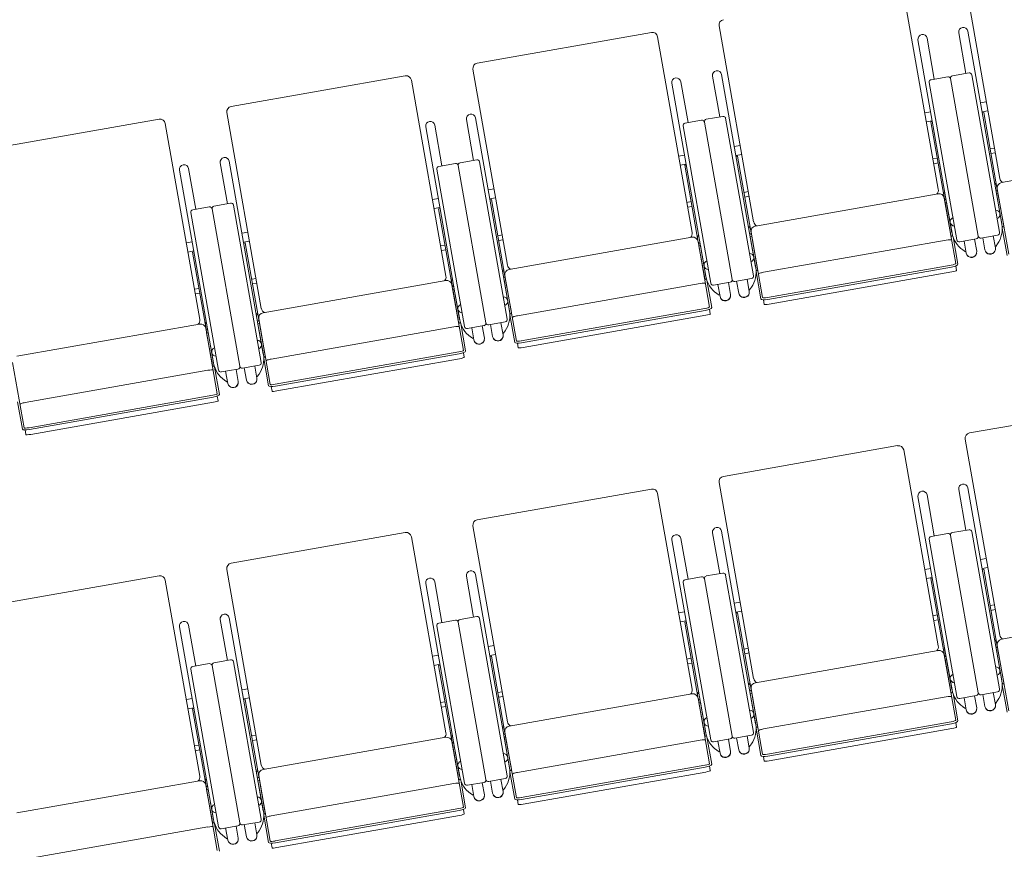
# Model space of a CAD drawing. Units: millimetres. Extents: x 47832 to 110907, y -1318 to 43232.
# Drawn here: x 84331 to 86379, y 10873 to 12599 of the extents above; entities that cross this region are included whole.
import ezdxf

# ---------------------------------------------------------------- set-up
doc = ezdxf.new("R2010")
doc.units = ezdxf.units.MM
doc.header["$LTSCALE"] = 21
doc.layers.add('S_Kikou5', color=5, linetype='Continuous', lineweight=0)

# ---------------------------------------------------------------- blocks, each defined once
blk = doc.blocks.new('CAPA1700席')
at = {"color": 0, "linetype": 'ByBlock', "lineweight": 18, "ltscale": 0.5}
for p, q in [((25112.6, 4797.8), (25184.4, 4390.1)), ((24984.5, 4775.2), (25056.4, 4367.5)), ((24459.7, 4693.9), (24097.3, 4630)), ((24600.5, 4707.5), (24672.3, 4299.8)), ((25099, 4693.2), (25114, 4608.3)), ((25117.8, 4696.5), (25188.5, 4295.5)), ((24472.4, 4684.9), (24544.3, 4277.3)), ((25014.2, 4678.3), (25084.9, 4277.2)), ((25033, 4681.6), (25048, 4596.7)), ((24088.4, 4617.2), (24160.2, 4209.5)), ((25120.4, 4609.4), (25085.9, 4603.4)), ((23947.6, 4603.6), (23585.2, 4539.7)), ((23960.3, 4594.6), (24032.2, 4187)), ((24520.9, 4591.3), (24535.9, 4506.4)), ((24586.9, 4602.9), (24601.9, 4518)), ((24605.7, 4606.2), (24676.4, 4205.2)), ((25095.3, 4262.4), (25037.6, 4589.8)), ((25041.6, 4595.5), (25076.1, 4601.6)), ((25081.9, 4597.6), (25139.6, 4270.2)), ((25081.9, 4597.6), (25139.6, 4270.2)), ((25183.9, 4278), (25126.2, 4605.4)), ((24502.1, 4588), (24572.8, 4186.9)), ((25156.4, 4549.2), (25144.2, 4547.1)), ((25028.4, 4526.6), (25040.6, 4528.8)), ((25159.7, 4530.4), (25147.5, 4528.3)), ((25147.8, 4526.4), (25151, 4527)), ((25151, 4527), (25179.2, 4367.2)), ((23435.5, 4513.3), (23073.1, 4449.4)), ((23576.3, 4526.9), (23648.1, 4119.2)), ((24074.8, 4512.6), (24089.8, 4427.7)), ((24093.6, 4516), (24164.3, 4114.9)), ((24529.5, 4505.3), (24564, 4511.3)), ((24569.8, 4507.3), (24627.5, 4179.9)), ((24569.8, 4507.3), (24627.5, 4179.9)), ((24608.3, 4519.1), (24573.8, 4513.1)), ((24671.8, 4187.7), (24614.1, 4515.1)), ((25031.7, 4507.8), (25043.9, 4510)), ((25044.2, 4508.2), (25041.1, 4507.6)), ((25041.1, 4507.6), (25069.3, 4347.8)), ((23448.2, 4504.3), (23520.1, 4096.7)), ((23990, 4497.7), (24060.7, 4096.6)), ((24008.8, 4501), (24023.8, 4416.1)), ((24583.2, 4172.1), (24525.5, 4499.5)), ((24644.3, 4458.9), (24632.1, 4456.8)), ((25173.4, 4453), (25164.3, 4451.4)), ((25568.2, 4448.4), (25188, 4381.4)), ((23581.5, 4425.7), (23652.2, 4024.6)), ((24096.2, 4428.8), (24061.7, 4422.8)), ((24159.7, 4097.4), (24102, 4424.8)), ((24516.3, 4436.3), (24528.5, 4438.5)), ((24647.6, 4440.1), (24635.4, 4438)), ((24635.7, 4436.1), (24638.9, 4436.7)), ((24638.9, 4436.7), (24667.1, 4276.9)), ((25045.3, 4430.5), (25054.4, 4432.1)), ((25166, 4441.6), (25175.1, 4443.2)), ((23477.9, 4407.4), (23548.6, 4006.3)), ((23496.7, 4410.7), (23511.7, 4325.8)), ((23562.7, 4422.3), (23577.7, 4337.4)), ((24071.1, 4081.8), (24013.4, 4409.2)), ((24017.4, 4415), (24051.9, 4421)), ((24057.7, 4417), (24115.4, 4089.6)), ((24057.7, 4417), (24115.4, 4089.6)), ((24519.6, 4417.5), (24531.8, 4419.7)), ((24532.1, 4417.9), (24529, 4417.3)), ((24529, 4417.3), (24557.2, 4257.5)), ((25056.1, 4422.2), (25047.1, 4420.6)), ((24132.2, 4368.6), (24120, 4366.5)), ((25176.8, 4380.4), (25173.7, 4379.8)), ((25179.1, 4368.7), (25203.1, 4232.4)), ((24004.2, 4346), (24016.4, 4348.2)), ((24135.5, 4349.8), (24123.3, 4347.7)), ((24123.6, 4345.8), (24126.8, 4346.4)), ((24126.8, 4346.4), (24155, 4186.6)), ((24661.3, 4362.7), (24652.2, 4361.1)), ((24653.9, 4351.3), (24663, 4352.9)), ((25056.1, 4358.1), (24675.9, 4291.1)), ((25066.9, 4361), (25070.1, 4361.6)), ((25068.8, 4349.2), (25092.8, 4212.9)), ((25180.5, 4359.4), (25177.4, 4358.8)), ((25177.4, 4358.8), (25188.7, 4294.7)), ((25192.5, 4291.6), (25180.5, 4359.4)), ((23505.3, 4324.7), (23539.8, 4330.7)), ((23545.6, 4326.7), (23603.3, 3999.3)), ((23545.6, 4326.7), (23603.3, 3999.3)), ((23584.1, 4338.6), (23549.6, 4332.5)), ((23647.6, 4007.1), (23589.9, 4334.5)), ((24007.5, 4327.2), (24019.7, 4329.4)), ((24020, 4327.6), (24016.9, 4327)), ((24016.9, 4327), (24045.1, 4167.2)), ((24533.2, 4340.2), (24542.3, 4341.8)), ((24544, 4331.9), (24535, 4330.3)), ((25070.6, 4340), (25073.8, 4340.6)), ((25082.6, 4272.2), (25070.6, 4340)), ((25073.8, 4340.6), (25085.1, 4276.4)), ((25184.6, 4337.7), (25184.4, 4337.7)), ((23559, 3991.5), (23501.3, 4318.9)), ((25074.3, 4318.3), (25074.4, 4318.3)), ((24664.7, 4290.1), (24661.6, 4289.5)), ((25189.5, 4286.6), (25199.5, 4229.7)), ((25192.7, 4291.7), (25192.5, 4291.6)), ((25193, 4288.6), (25193.2, 4288.6)), ((23620.1, 4278.3), (23607.9, 4276.2)), ((24149.2, 4272.4), (24140.1, 4270.8)), ((24141.8, 4261), (24150.9, 4262.6)), ((24544, 4267.8), (24163.8, 4200.8)), ((24554.8, 4270.7), (24558, 4271.3)), ((24668.4, 4269.1), (24665.3, 4268.5)), ((24665.3, 4268.5), (24676.6, 4204.4)), ((24667, 4278.4), (24691, 4142.1)), ((24680.4, 4201.3), (24668.4, 4269.1)), ((25073, 4261.8), (24692.9, 4194.8)), ((25082.4, 4272.2), (25082.6, 4272.2)), ((25083.1, 4269.2), (25082.9, 4269.2)), ((25087.1, 4268.6), (25097.1, 4211.6)), ((25135.5, 4264.4), (25101.1, 4258.3)), ((25131.9, 4263.7), (25136.3, 4238.6)), ((25145.4, 4266.1), (25179.9, 4272.2)), ((25149, 4266.8), (25153.5, 4241.6)), ((25170.9, 4270.6), (25175.3, 4245.4)), ((23492.1, 4255.8), (23504.3, 4257.9)), ((23623.4, 4259.5), (23611.2, 4257.4)), ((23611.5, 4255.5), (23614.7, 4256.1)), ((23614.7, 4256.1), (23642.9, 4096.3)), ((24021.1, 4249.9), (24030.2, 4251.5)), ((24031.9, 4241.6), (24022.9, 4240)), ((24556.7, 4258.9), (24580.7, 4122.6)), ((24558.5, 4249.7), (24561.7, 4250.3)), ((24570.5, 4181.9), (24558.5, 4249.7)), ((24561.7, 4250.3), (24573, 4186.1)), ((24672.5, 4247.4), (24672.3, 4247.4)), ((25107.5, 4241.2), (25112.8, 4237.5)), ((25110, 4259.9), (25114.5, 4234.7)), ((25174.6, 4249.5), (25175.9, 4248.6)), ((25179.7, 4253.9), (25175.9, 4248.6)), ((23495.4, 4236.9), (23507.6, 4239.1)), ((23507.9, 4237.3), (23504.8, 4236.7)), ((23504.8, 4236.7), (23533, 4076.9)), ((24562.2, 4228), (24562.3, 4228)), ((25113.8, 4238.8), (25112.8, 4237.5)), ((24152.6, 4199.8), (24149.5, 4199.2)), ((24680.6, 4201.4), (24680.4, 4201.3)), ((25083.2, 4209.8), (24701.1, 4142.4)), ((25083.9, 4205.8), (24701.8, 4138.4)), ((25092.7, 4208.2), (25094.3, 4198.6)), ((23637.1, 4182.1), (23628, 4180.5)), ((24042.7, 4180.4), (24045.9, 4181)), ((24156.3, 4178.8), (24153.2, 4178.2)), ((24154.9, 4188.1), (24178.9, 4051.8)), ((24168.3, 4111), (24156.3, 4178.8)), ((24570.3, 4181.9), (24570.5, 4181.9)), ((24571, 4178.9), (24570.8, 4178.9)), ((24633.3, 4175.8), (24667.8, 4181.9)), ((24658.8, 4180.3), (24663.2, 4155.1)), ((24677.4, 4196.3), (24687.4, 4139.4)), ((24680.9, 4198.3), (24681.1, 4198.3)), ((24704.6, 4128.6), (25084.7, 4195.6)), ((23509, 4159.6), (23518.1, 4161.2)), ((23629.7, 4170.7), (23638.8, 4172.3)), ((24031.9, 4177.5), (23651.7, 4110.5)), ((24044.6, 4168.6), (24068.6, 4032.3)), ((24046.4, 4159.4), (24049.6, 4160)), ((24058.4, 4091.6), (24046.4, 4159.4)), ((24049.6, 4160), (24060.9, 4095.8)), ((24153.2, 4178.2), (24164.5, 4114.1)), ((24560.9, 4171.5), (24180.8, 4104.5)), ((24575, 4178.3), (24585, 4121.4)), ((24623.4, 4174.1), (24589, 4168)), ((24597.9, 4169.6), (24602.4, 4144.4)), ((24619.8, 4173.4), (24624.2, 4148.3)), ((24636.9, 4176.5), (24641.4, 4151.3)), ((24662.5, 4159.2), (24663.8, 4158.3)), ((24667.6, 4163.6), (24663.8, 4158.3)), ((23519.8, 4151.3), (23510.8, 4149.7)), ((24160.4, 4157.1), (24160.2, 4157.1)), ((24595.4, 4150.9), (24600.7, 4147.2)), ((24601.7, 4148.5), (24600.7, 4147.2)), ((24050.1, 4137.7), (24050.2, 4137.7)), ((24571.1, 4119.5), (24189, 4052.1)), ((24580.6, 4117.9), (24582.2, 4108.3)), ((24692.8, 4137.7), (24694.5, 4128.1)), ((23640.5, 4109.5), (23637.4, 4108.9)), ((23642.8, 4097.8), (23666.8, 3961.5)), ((24165.3, 4106), (24175.3, 4049.1)), ((24168.5, 4111.1), (24168.3, 4111)), ((24168.8, 4108), (24169, 4108)), ((24571.8, 4115.5), (24189.7, 4048.1)), ((24192.5, 4038.3), (24572.6, 4105.3)), ((23519.8, 4087.2), (23139.6, 4020.2)), ((23530.6, 4090.1), (23533.8, 4090.7)), ((23532.5, 4078.3), (23556.5, 3942)), ((23644.2, 4088.5), (23641.1, 4087.9)), ((23641.1, 4087.9), (23652.4, 4023.8)), ((23656.2, 4020.7), (23644.2, 4088.5)), ((24048.8, 4081.3), (23668.7, 4014.2)), ((24058.2, 4091.6), (24058.4, 4091.6)), ((24058.9, 4088.6), (24058.7, 4088.6)), ((24062.9, 4088), (24072.9, 4031.1)), ((24111.3, 4083.8), (24076.9, 4077.7)), ((24085.8, 4079.3), (24090.3, 4054.1)), ((24107.7, 4083.1), (24112.1, 4058)), ((24121.2, 4085.5), (24155.7, 4091.6)), ((24124.8, 4086.2), (24129.3, 4061)), ((24146.7, 4090), (24151.1, 4064.8)), ((23534.3, 4069.1), (23537.5, 4069.7)), ((23546.3, 4001.3), (23534.3, 4069.1)), ((23537.5, 4069.7), (23548.8, 4005.5)), ((23648.3, 4066.8), (23648.1, 4066.8)), ((24083.3, 4060.6), (24088.6, 4056.9)), ((24089.6, 4058.2), (24088.6, 4056.9)), ((24150.4, 4068.9), (24151.7, 4068)), ((24155.5, 4073.3), (24151.7, 4068)), ((23538, 4047.4), (23538.1, 4047.4)), ((24180.7, 4047.4), (24182.4, 4037.8)), ((23653.2, 4015.7), (23663.2, 3958.8)), ((23656.4, 4020.8), (23656.2, 4020.7)), ((23656.7, 4017.7), (23656.9, 4017.7)), ((24059, 4029.2), (23676.9, 3961.8)), ((24059.7, 4025.2), (23677.6, 3957.8)), ((23680.4, 3948), (24060.5, 4015)), ((24068.5, 4027.6), (24070.1, 4018)), ((23130.7, 4007.5), (23154.7, 3871.2)), ((23546.1, 4001.3), (23546.3, 4001.3)), ((23546.8, 3998.3), (23546.6, 3998.3)), ((23550.8, 3997.7), (23560.8, 3940.8)), ((23609.1, 3995.2), (23643.6, 4001.3)), ((23612.7, 3995.9), (23617.2, 3970.7)), ((23634.6, 3999.7), (23639, 3974.5)), ((23536.7, 3991), (23156.6, 3923.9)), ((23599.2, 3993.5), (23564.8, 3987.4)), ((23573.7, 3989), (23578.2, 3963.8)), ((23595.6, 3992.8), (23600, 3967.7)), ((23638.3, 3978.6), (23639.6, 3977.7)), ((23643.4, 3983), (23639.6, 3977.7)), ((23571.2, 3970.3), (23576.5, 3966.6)), ((23577.5, 3967.9), (23576.5, 3966.6)), ((23668.6, 3957.1), (23670.3, 3947.5)), ((23546.9, 3938.9), (23164.8, 3871.5)), ((23547.6, 3934.9), (23165.5, 3867.5)), ((23556.4, 3937.3), (23558, 3927.7)), ((23141.1, 3925.4), (23151.1, 3868.5)), ((23168.3, 3857.7), (23548.4, 3924.7)), ((25483.9, 3924.5), (25121.5, 3860.6)), ((23156.5, 3866.8), (23158.2, 3857.2)), ((24971.8, 3834.2), (24609.4, 3770.3)), ((25112.6, 3847.8), (25184.4, 3440.1)), ((24984.5, 3825.2), (25056.4, 3417.5)), ((24600.5, 3757.5), (24672.3, 3349.8)), ((24459.7, 3743.9), (24097.3, 3680)), ((24472.4, 3734.9), (24544.3, 3327.3)), ((25014.2, 3728.3), (25084.9, 3327.2)), ((25033, 3731.6), (25048, 3646.7)), ((25099, 3743.2), (25114, 3658.3)), ((25117.8, 3746.5), (25188.5, 3345.5)), ((24088.4, 3667.2), (24160.2, 3259.5)), ((23947.6, 3653.6), (23585.2, 3589.7)), ((24586.9, 3652.9), (24601.9, 3568)), ((24605.7, 3656.2), (24676.4, 3255.2)), ((25041.6, 3645.5), (25076.1, 3651.6)), ((25081.9, 3647.6), (25139.6, 3320.2)), ((25081.9, 3647.6), (25139.6, 3320.2)), ((25120.4, 3659.4), (25085.9, 3653.4)), ((25183.9, 3328), (25126.2, 3655.4)), ((23960.3, 3644.6), (24032.2, 3237)), ((24502.1, 3638), (24572.8, 3236.9)), ((24520.9, 3641.3), (24535.9, 3556.4)), ((25095.3, 3312.4), (25037.6, 3639.8)), ((25156.4, 3599.2), (25144.2, 3597.1)), ((23576.3, 3576.9), (23648.1, 3169.2)), ((24093.6, 3566), (24164.3, 3164.9)), ((24608.3, 3569.1), (24573.8, 3563.1)), ((24671.8, 3237.7), (24614.1, 3565.1)), ((25028.4, 3576.6), (25040.6, 3578.8)), ((25159.7, 3580.4), (25147.5, 3578.3)), ((25147.8, 3576.4), (25151, 3577)), ((25151, 3577), (25179.2, 3417.2)), ((23435.5, 3563.3), (23073.1, 3499.4)), ((23448.2, 3554.3), (23520.1, 3146.7)), ((23990, 3547.7), (24060.7, 3146.6)), ((24008.8, 3551), (24023.8, 3466.1)), ((24074.8, 3562.6), (24089.8, 3477.7)), ((24583.2, 3222.1), (24525.5, 3549.5)), ((24529.5, 3555.3), (24564, 3561.3)), ((24569.8, 3557.3), (24627.5, 3229.9)), ((24569.8, 3557.3), (24627.5, 3229.9)), ((25031.7, 3557.8), (25043.9, 3560)), ((25044.2, 3558.2), (25041.1, 3557.6)), ((25041.1, 3557.6), (25069.3, 3397.8)), ((24644.3, 3508.9), (24632.1, 3506.8)), ((25173.4, 3503), (25164.3, 3501.4)), ((24516.3, 3486.3), (24528.5, 3488.5)), ((24647.6, 3490.1), (24635.4, 3488)), ((24635.7, 3486.1), (24638.9, 3486.7)), ((24638.9, 3486.7), (24667.1, 3326.9)), ((25166, 3491.6), (25175.1, 3493.2)), ((25568.2, 3498.4), (25188, 3431.4)), ((23562.7, 3472.3), (23577.7, 3387.4)), ((23581.5, 3475.7), (23652.2, 3074.6)), ((24017.4, 3465), (24051.9, 3471)), ((24057.7, 3467), (24115.4, 3139.6)), ((24057.7, 3467), (24115.4, 3139.6)), ((24096.2, 3478.8), (24061.7, 3472.8)), ((24159.7, 3147.4), (24102, 3474.8)), ((24519.6, 3467.5), (24531.8, 3469.7)), ((24532.1, 3467.9), (24529, 3467.3)), ((24529, 3467.3), (24557.2, 3307.5)), ((25045.3, 3480.5), (25054.4, 3482.1)), ((25056.1, 3472.2), (25047.1, 3470.6)), ((23477.9, 3457.4), (23548.6, 3056.3)), ((23496.7, 3460.7), (23511.7, 3375.8)), ((24071.1, 3131.8), (24013.4, 3459.2)), ((25176.8, 3430.4), (25173.7, 3429.8)), ((24132.2, 3418.6), (24120, 3416.5)), ((24661.3, 3412.7), (24652.2, 3411.1)), ((24653.9, 3401.3), (24663, 3402.9)), ((25056.1, 3408.1), (24675.9, 3341.1)), ((25066.9, 3411), (25070.1, 3411.6)), ((25180.5, 3409.4), (25177.4, 3408.8)), ((25177.4, 3408.8), (25188.7, 3344.7)), ((25179.1, 3418.7), (25203.1, 3282.4)), ((25192.5, 3341.6), (25180.5, 3409.4)), ((23505.3, 3374.7), (23539.8, 3380.7)), ((23584.1, 3388.6), (23549.6, 3382.5)), ((23647.6, 3057.1), (23589.9, 3384.5)), ((24004.2, 3396), (24016.4, 3398.2)), ((24135.5, 3399.8), (24123.3, 3397.7)), ((24123.6, 3395.8), (24126.8, 3396.4)), ((24126.8, 3396.4), (24155, 3236.6)), ((24533.2, 3390.2), (24542.3, 3391.8)), ((24544, 3381.9), (24535, 3380.3)), ((25068.8, 3399.2), (25092.8, 3262.9)), ((25070.6, 3390), (25073.8, 3390.6)), ((25082.6, 3322.2), (25070.6, 3390)), ((25073.8, 3390.6), (25085.1, 3326.4)), ((25184.6, 3387.7), (25184.4, 3387.7)), ((23559, 3041.5), (23501.3, 3368.9)), ((23545.6, 3376.7), (23603.3, 3049.3)), ((23545.6, 3376.7), (23603.3, 3049.3)), ((24007.5, 3377.2), (24019.7, 3379.4)), ((24020, 3377.6), (24016.9, 3377)), ((24016.9, 3377), (24045.1, 3217.2)), ((25074.3, 3368.3), (25074.4, 3368.3)), ((24664.7, 3340.1), (24661.6, 3339.5)), ((25192.7, 3341.7), (25192.5, 3341.6)), ((23620.1, 3328.3), (23607.9, 3326.2)), ((24149.2, 3322.4), (24140.1, 3320.8)), ((24554.8, 3320.7), (24558, 3321.3)), ((24668.4, 3319.1), (24665.3, 3318.5)), ((24665.3, 3318.5), (24676.6, 3254.4)), ((24667, 3328.4), (24691, 3192.1)), ((24680.4, 3251.3), (24668.4, 3319.1)), ((25082.4, 3322.2), (25082.6, 3322.2)), ((25083.1, 3319.2), (25082.9, 3319.2)), ((25087.1, 3318.6), (25097.1, 3261.6)), ((25145.4, 3316.1), (25179.9, 3322.2)), ((25170.9, 3320.6), (25175.3, 3295.4)), ((25189.5, 3336.6), (25199.5, 3279.7)), ((25193, 3338.6), (25193.2, 3338.6)), ((23492.1, 3305.8), (23504.3, 3307.9)), ((23623.4, 3309.5), (23611.2, 3307.4)), ((23611.5, 3305.5), (23614.7, 3306.1)), ((23614.7, 3306.1), (23642.9, 3146.3)), ((24021.1, 3299.9), (24030.2, 3301.5)), ((24141.8, 3311), (24150.9, 3312.6)), ((24544, 3317.8), (24163.8, 3250.8)), ((24556.7, 3308.9), (24580.7, 3172.6)), ((24558.5, 3299.7), (24561.7, 3300.3)), ((24570.5, 3231.9), (24558.5, 3299.7)), ((24561.7, 3300.3), (24573, 3236.1)), ((25073, 3311.8), (24692.9, 3244.8)), ((25135.5, 3314.4), (25101.1, 3308.3)), ((25110, 3309.9), (25114.5, 3284.7)), ((25131.9, 3313.7), (25136.3, 3288.6)), ((25149, 3316.8), (25153.5, 3291.6)), ((25174.6, 3299.5), (25175.9, 3298.6)), ((25179.7, 3303.9), (25175.9, 3298.6)), ((23495.4, 3286.9), (23507.6, 3289.1)), ((23507.9, 3287.3), (23504.8, 3286.7)), ((23504.8, 3286.7), (23533, 3126.9)), ((24031.9, 3291.6), (24022.9, 3290)), ((24562.2, 3278), (24562.3, 3278)), ((24672.5, 3297.4), (24672.3, 3297.4)), ((25107.5, 3291.2), (25112.8, 3287.5)), ((25113.8, 3288.8), (25112.8, 3287.5)), ((25083.2, 3259.8), (24701.1, 3192.4)), ((25092.7, 3258.2), (25094.3, 3248.6)), ((24152.6, 3249.8), (24149.5, 3249.2)), ((24154.9, 3238.1), (24178.9, 3101.8)), ((24677.4, 3246.3), (24687.4, 3189.4)), ((24680.6, 3251.4), (24680.4, 3251.3)), ((24680.9, 3248.3), (24681.1, 3248.3)), ((25083.9, 3255.8), (24701.8, 3188.4)), ((24704.6, 3178.6), (25084.7, 3245.6)), ((23637.1, 3232.1), (23628, 3230.5)), ((23629.7, 3220.7), (23638.8, 3222.3)), ((24031.9, 3227.5), (23651.7, 3160.5)), ((24042.7, 3230.4), (24045.9, 3231)), ((24044.6, 3218.6), (24068.6, 3082.3)), ((24156.3, 3228.8), (24153.2, 3228.2)), ((24153.2, 3228.2), (24164.5, 3164.1)), ((24168.3, 3161), (24156.3, 3228.8)), ((24560.9, 3221.5), (24180.8, 3154.5)), ((24570.3, 3231.9), (24570.5, 3231.9)), ((24571, 3228.9), (24570.8, 3228.9)), ((24575, 3228.3), (24585, 3171.4)), ((24623.4, 3224.1), (24589, 3218)), ((24597.9, 3219.6), (24602.4, 3194.4)), ((24619.8, 3223.4), (24624.2, 3198.3)), ((24633.3, 3225.8), (24667.8, 3231.9)), ((24636.9, 3226.5), (24641.4, 3201.3)), ((24658.8, 3230.3), (24663.2, 3205.1)), ((23509, 3209.6), (23518.1, 3211.2)), ((23519.8, 3201.3), (23510.8, 3199.7)), ((24046.4, 3209.4), (24049.6, 3210)), ((24058.4, 3141.6), (24046.4, 3209.4)), ((24049.6, 3210), (24060.9, 3145.8)), ((24160.4, 3207.1), (24160.2, 3207.1)), ((24595.4, 3200.9), (24600.7, 3197.2)), ((24601.7, 3198.5), (24600.7, 3197.2)), ((24662.5, 3209.2), (24663.8, 3208.3)), ((24667.6, 3213.6), (24663.8, 3208.3)), ((24050.1, 3187.7), (24050.2, 3187.7)), ((24692.8, 3187.7), (24694.5, 3178.1)), ((23640.5, 3159.5), (23637.4, 3158.9)), ((24165.3, 3156), (24175.3, 3099.1)), ((24168.5, 3161.1), (24168.3, 3161)), ((24168.8, 3158), (24169, 3158)), ((24571.1, 3169.5), (24189, 3102.1)), ((24571.8, 3165.5), (24189.7, 3098.1)), ((24192.5, 3088.3), (24572.6, 3155.3)), ((24580.6, 3167.9), (24582.2, 3158.3)), ((23519.8, 3137.2), (23139.6, 3070.2)), ((23530.6, 3140.1), (23533.8, 3140.7)), ((23644.2, 3138.5), (23641.1, 3137.9)), ((23641.1, 3137.9), (23652.4, 3073.8)), ((23642.8, 3147.8), (23666.8, 3011.5)), ((23656.2, 3070.7), (23644.2, 3138.5)), ((24058.2, 3141.6), (24058.4, 3141.6)), ((24058.9, 3138.6), (24058.7, 3138.6)), ((24062.9, 3138), (24072.9, 3081.1)), ((24121.2, 3135.5), (24155.7, 3141.6)), ((24124.8, 3136.2), (24129.3, 3111)), ((24146.7, 3140), (24151.1, 3114.8)), ((23532.5, 3128.3), (23556.5, 2992)), ((23534.3, 3119.1), (23537.5, 3119.7)), ((23546.3, 3051.3), (23534.3, 3119.1)), ((23537.5, 3119.7), (23548.8, 3055.5)), ((23648.3, 3116.8), (23648.1, 3116.8)), ((24048.8, 3131.3), (23668.7, 3064.2)), ((24111.3, 3133.8), (24076.9, 3127.7)), ((24085.8, 3129.3), (24090.3, 3104.1)), ((24107.7, 3133.1), (24112.1, 3108)), ((24150.4, 3118.9), (24151.7, 3118)), ((24155.5, 3123.3), (24151.7, 3118)), ((23538, 3097.4), (23538.1, 3097.4)), ((24083.3, 3110.6), (24088.6, 3106.9)), ((24089.6, 3108.2), (24088.6, 3106.9)), ((24180.7, 3097.4), (24182.4, 3087.8)), ((24059, 3079.2), (23676.9, 3011.8)), ((24059.7, 3075.2), (23677.6, 3007.8)), ((24068.5, 3077.6), (24070.1, 3068)), ((23653.2, 3065.7), (23663.2, 3008.8)), ((23656.4, 3070.8), (23656.2, 3070.7)), ((23656.7, 3067.7), (23656.9, 3067.7)), ((23680.4, 2998), (24060.5, 3065)), ((23536.7, 3041), (23156.6, 2973.9)), ((23546.1, 3051.3), (23546.3, 3051.3)), ((23546.8, 3048.3), (23546.6, 3048.3)), ((23550.8, 3047.7), (23560.8, 2990.8)), ((23599.2, 3043.5), (23564.8, 3037.4)), ((23573.7, 3039), (23578.2, 3013.8)), ((23595.6, 3042.8), (23600, 3017.7)), ((23609.1, 3045.2), (23643.6, 3051.3)), ((23612.7, 3045.9), (23617.2, 3020.7)), ((23634.6, 3049.7), (23639, 3024.5)), ((23643.4, 3033), (23639.6, 3027.7)), ((23571.2, 3020.3), (23576.5, 3016.6)), ((23577.5, 3017.9), (23576.5, 3016.6)), ((23638.3, 3028.6), (23639.6, 3027.7)), ((23668.6, 3007.1), (23670.3, 2997.5))]:
    blk.add_line(p, q, dxfattribs=at)
for centre, radius, start, end in [((24611.3, 4709.4), 11, 100, 190), ((24461.6, 4683), 11, 10, 100), ((25108.4, 4694.9), 9.55, 10, 190), ((25023.6, 4679.9), 9.55, 10, 190), ((24099.2, 4619.1), 11, 100, 190), ((24596.3, 4604.6), 9.55, 10, 190), ((25121.3, 4604.5), 5, 10, 100), ((23949.5, 4592.7), 11, 10, 100), ((24511.5, 4589.6), 9.55, 10, 190), ((25042.5, 4590.6), 5, 100, 190), ((25076.9, 4596.7), 5, 10, 100), ((25086.8, 4598.4), 5, 100, 190), ((23587.1, 4528.8), 11, 100, 190), ((23437.4, 4502.4), 11, 10, 100), ((23999.4, 4499.3), 9.55, 10, 190), ((24084.2, 4514.3), 9.55, 10, 190), ((24564.8, 4506.4), 5, 10, 100), ((24574.7, 4508.1), 5, 100, 190), ((24609.2, 4514.2), 5, 10, 100), ((24530.4, 4500.3), 5, 100, 190), ((23572.1, 4424), 9.55, 10, 190), ((24097.1, 4423.9), 5, 10, 100), ((23487.3, 4409), 9.55, 10, 190), ((24018.3, 4410), 5, 100, 190), ((24052.7, 4416.1), 5, 10, 100), ((24062.6, 4417.8), 5, 100, 190), ((25195.3, 4392), 11, 190, 246.8727), ((25045.6, 4365.6), 11, 313.1273, 10), ((25189.9, 4370.6), 11, 100, 190), ((25058, 4347.3), 11, 10, 100), ((23506.2, 4319.7), 5, 100, 190), ((23540.6, 4325.8), 5, 10, 100), ((23550.5, 4327.5), 5, 100, 190), ((23585, 4333.6), 5, 10, 100), ((24677.8, 4280.3), 11, 100, 190), ((24683.2, 4301.7), 11, 190, 246.8727), ((25135, 4285.2), 54.5, 325, 10), ((24533.5, 4275.3), 11, 313.1273, 10), ((24545.9, 4257), 11, 10, 100), ((25138.8, 4285.9), 54.5, 190, 235), ((25100.2, 4263.2), 5, 190, 280), ((25134.7, 4269.3), 5, 280, 10), ((25144.5, 4271), 5, 190, 280), ((25179, 4277.1), 5, 280, 10), ((24165.7, 4190), 11, 100, 190), ((24171.1, 4211.4), 11, 190, 246.8727), ((24622.9, 4194.9), 54.5, 325, 10), ((24021.4, 4185), 11, 313.1273, 10), ((24626.7, 4195.6), 54.5, 190, 235), ((24622.6, 4179), 5, 280, 10), ((24632.4, 4180.7), 5, 190, 280), ((24666.9, 4186.8), 5, 280, 10), ((24033.8, 4166.7), 11, 10, 100), ((24588.1, 4172.9), 5, 190, 280), ((23659, 4121.1), 11, 190, 246.8727), ((23653.6, 4099.7), 11, 100, 190), ((24110.8, 4104.6), 54.5, 325, 10), ((24154.8, 4096.5), 5, 280, 10), ((23509.3, 4094.7), 11, 313.1273, 10), ((23521.7, 4076.4), 11, 10, 100), ((24114.6, 4105.3), 54.5, 190, 235), ((24076, 4082.6), 5, 190, 280), ((24110.5, 4088.7), 5, 280, 10), ((24120.3, 4090.4), 5, 190, 280), ((23598.7, 4014.3), 54.5, 325, 10), ((23602.5, 4015), 54.5, 190, 235), ((23598.4, 3998.4), 5, 280, 10), ((23608.2, 4000.1), 5, 190, 280), ((23642.7, 4006.2), 5, 280, 10), ((23563.9, 3992.3), 5, 190, 280), ((25123.4, 3849.7), 11, 100, 190), ((24973.7, 3823.3), 11, 10, 100), ((24611.3, 3759.4), 11, 100, 190), ((25108.4, 3744.9), 9.55, 10, 190), ((24461.6, 3733), 11, 10, 100), ((25023.6, 3729.9), 9.55, 10, 190), ((24099.2, 3669.1), 11, 100, 190), ((23949.5, 3642.7), 11, 10, 100), ((24511.5, 3639.6), 9.55, 10, 190), ((24596.3, 3654.6), 9.55, 10, 190), ((25076.9, 3646.7), 5, 10, 100), ((25086.8, 3648.4), 5, 100, 190), ((25121.3, 3654.5), 5, 10, 100), ((25042.5, 3640.6), 5, 100, 190), ((23587.1, 3578.8), 11, 100, 190), ((24084.2, 3564.3), 9.55, 10, 190), ((24609.2, 3564.2), 5, 10, 100), ((23437.4, 3552.4), 11, 10, 100), ((23999.4, 3549.3), 9.55, 10, 190), ((24530.4, 3550.3), 5, 100, 190), ((24564.8, 3556.4), 5, 10, 100), ((24574.7, 3558.1), 5, 100, 190), ((23572.1, 3474), 9.55, 10, 190), ((23487.3, 3459), 9.55, 10, 190), ((24018.3, 3460), 5, 100, 190), ((24052.7, 3466.1), 5, 10, 100), ((24062.6, 3467.8), 5, 100, 190), ((24097.1, 3473.9), 5, 10, 100), ((25189.9, 3420.6), 11, 100, 190), ((25195.3, 3442), 11, 190, 246.8727), ((25045.6, 3415.6), 11, 313.1273, 10), ((25058, 3397.3), 11, 10, 100), ((23540.6, 3375.8), 5, 10, 100), ((23550.5, 3377.5), 5, 100, 190), ((23585, 3383.6), 5, 10, 100), ((23506.2, 3369.7), 5, 100, 190), ((24677.8, 3330.3), 11, 100, 190), ((24683.2, 3351.7), 11, 190, 246.8727), ((25135, 3335.2), 54.5, 325, 10), ((24533.5, 3325.3), 11, 313.1273, 10), ((25138.8, 3335.9), 54.5, 190, 235), ((25134.7, 3319.3), 5, 280, 10), ((25144.5, 3321), 5, 190, 280), ((25179, 3327.1), 5, 280, 10), ((24545.9, 3307), 11, 10, 100), ((25100.2, 3313.2), 5, 190, 280), ((24171.1, 3261.4), 11, 190, 246.8727), ((24021.4, 3235), 11, 313.1273, 10), ((24165.7, 3240), 11, 100, 190), ((24622.9, 3244.9), 54.5, 325, 10), ((24666.9, 3236.8), 5, 280, 10), ((24033.8, 3216.7), 11, 10, 100), ((24626.7, 3245.6), 54.5, 190, 235), ((24588.1, 3222.9), 5, 190, 280), ((24622.6, 3229), 5, 280, 10), ((24632.4, 3230.7), 5, 190, 280), ((23653.6, 3149.7), 11, 100, 190), ((23659, 3171.1), 11, 190, 246.8727), ((24110.8, 3154.6), 54.5, 325, 10), ((23509.3, 3144.7), 11, 313.1273, 10), ((23521.7, 3126.4), 11, 10, 100), ((24114.6, 3155.3), 54.5, 190, 235), ((24110.5, 3138.7), 5, 280, 10), ((24120.3, 3140.4), 5, 190, 280), ((24154.8, 3146.5), 5, 280, 10), ((24076, 3132.6), 5, 190, 280), ((23598.7, 3064.3), 54.5, 325, 10), ((23602.5, 3065), 54.5, 190, 235), ((23642.7, 3056.2), 5, 280, 10), ((23563.9, 3042.3), 5, 190, 280), ((23598.4, 3048.4), 5, 280, 10), ((23608.2, 3050.1), 5, 190, 280)]:
    blk.add_arc(centre, radius, start, end, dxfattribs=at)
for centre, major_axis, ratio, start_param, end_param in [((25173.7, 4379.8), (3.15, 0.56), 0.953717, 4.712389, 6.283185), ((25176, 4366.6), (3.15, 0.56), 0.953717, 4.712389, 6.283185), ((25070.1, 4361.6), (3.15, 0.56), 0.953717, 3.141593, 4.712389), ((25072.4, 4348.3), (3.15, 0.56), 0.953717, 3.141593, 4.712389), ((25175.4, 4315.1), (9.4, 1.66), 0.956305, -1.365162, 1.365162), ((25090.6, 4300.2), (9.4, 1.66), 0.956305, 1.776431, 4.506754), ((24661.6, 4289.5), (3.15, 0.56), 0.953717, 4.712389, 6.283185), ((25192.5, 4291.6), (3.15, 0.56), 0.956305, 3.141593, 4.712389), ((24558, 4271.3), (3.15, 0.56), 0.953717, 3.141593, 4.712389), ((24663.9, 4276.3), (3.15, 0.56), 0.953717, 4.712389, 6.283185), ((25073.3, 4260.1), (10.8, 1.9), 0.157867, 0, 1.570796), ((25082.6, 4272.2), (3.15, 0.56), 0.956305, 4.712389, 6.283185), ((24560.3, 4258), (3.15, 0.56), 0.953717, 3.141593, 4.712389), ((25164.4, 4243.5), (10.9, 1.9), 0.953717, 3.141593, 6.283185), ((25164.5, 4243), (10.8, 1.9), 0.953717, 3.456445, 5.968333), ((24663.3, 4224.8), (9.4, 1.66), 0.956305, -1.365162, 1.365162), ((25125.4, 4236.6), (10.9, 1.9), 0.953717, 3.141593, 6.283185), ((25125.5, 4236.1), (10.8, 1.9), 0.953717, 3.456445, 5.968333), ((24149.5, 4199.2), (3.15, 0.56), 0.953717, 4.712389, 6.283185), ((24578.5, 4209.9), (9.4, 1.66), 0.956305, 1.776431, 4.506754), ((24680.4, 4201.3), (3.15, 0.56), 0.956305, 3.141593, 4.712389), ((25083, 4211.2), (9.85, 1.74), 0.143978, 4.712389, 6.283185), ((25083.3, 4209.2), (13.8, 2.4), 0.246764, -1.570796, 0), ((24045.9, 4181), (3.15, 0.56), 0.953717, 3.141593, 4.712389), ((24151.8, 4186), (3.15, 0.56), 0.953717, 4.712389, 6.283185), ((24570.5, 4181.9), (3.15, 0.56), 0.956305, 4.712389, 6.283185), ((24693.2, 4193.1), (10.8, 1.9), 0.157867, 1.570796, 3.141593), ((25084.5, 4196.8), (9.85, 1.74), 0.121869, 4.712389, 6.283185), ((24048.2, 4167.7), (3.15, 0.56), 0.953717, 3.141593, 4.712389), ((24561.2, 4169.8), (10.8, 1.9), 0.157867, 0, 1.570796), ((24151.2, 4134.5), (9.4, 1.66), 0.956305, -1.365162, 1.365162), ((24613.3, 4146.3), (10.9, 1.9), 0.953717, 3.141593, 6.283185), ((24613.4, 4145.9), (10.8, 1.9), 0.953717, 3.456445, 5.968333), ((24652.3, 4153.2), (10.9, 1.9), 0.953717, 3.141593, 6.283185), ((24652.4, 4152.7), (10.8, 1.9), 0.953717, 3.456445, 5.968333), ((24701.2, 4141.8), (13.8, 2.4), 0.246764, 3.141593, 4.712389), ((24700.9, 4143.8), (9.85, 1.74), 0.143978, 3.141593, 4.712389), ((24066.4, 4119.6), (9.4, 1.66), 0.956305, 1.776431, 4.506754), ((24570.9, 4120.9), (9.85, 1.74), 0.143978, 4.712389, 6.283185), ((24571.2, 4118.9), (13.8, 2.4), 0.246764, -1.570796, 0), ((24704.4, 4129.8), (9.85, 1.74), 0.121869, 3.141593, 4.712389), ((23637.4, 4108.9), (3.15, 0.56), 0.953717, 4.712389, 6.283185), ((24168.3, 4111), (3.15, 0.56), 0.956305, 3.141593, 4.712389), ((24181.1, 4102.8), (10.8, 1.9), 0.157867, 1.570796, 3.141593), ((24572.4, 4106.5), (9.85, 1.74), 0.121869, 4.712389, 6.283185), ((23533.8, 4090.7), (3.15, 0.56), 0.953717, 3.141593, 4.712389), ((23536.1, 4077.4), (3.15, 0.56), 0.953717, 3.141593, 4.712389), ((23639.7, 4095.7), (3.15, 0.56), 0.953717, 4.712389, 6.283185), ((24049.1, 4079.5), (10.8, 1.9), 0.157867, 0, 1.570796), ((24058.4, 4091.6), (3.15, 0.56), 0.956305, 4.712389, 6.283185), ((24101.2, 4056), (10.9, 1.9), 0.953717, 3.141593, 6.283185), ((24140.2, 4062.9), (10.9, 1.9), 0.953717, 3.141593, 6.283185), ((24140.3, 4062.4), (10.8, 1.9), 0.953717, 3.456445, 5.968333), ((23554.3, 4029.3), (9.4, 1.66), 0.956305, 1.776431, 4.506754), ((23639.1, 4044.2), (9.4, 1.66), 0.956305, -1.365162, 1.365162), ((24101.3, 4055.6), (10.8, 1.9), 0.953717, 3.456445, 5.968333), ((24189.1, 4051.5), (13.8, 2.4), 0.246764, 3.141593, 4.712389), ((24188.8, 4053.5), (9.85, 1.74), 0.143978, 3.141593, 4.712389), ((24192.3, 4039.5), (9.85, 1.74), 0.121869, 3.141593, 4.712389), ((23656.2, 4020.7), (3.15, 0.56), 0.956305, 3.141593, 4.712389), ((24058.8, 4030.6), (9.85, 1.74), 0.143978, 4.712389, 6.283185), ((24059.1, 4028.6), (13.8, 2.4), 0.246764, -1.570796, 0), ((24060.3, 4016.2), (9.85, 1.74), 0.121869, 4.712389, 6.283185), ((23546.3, 4001.3), (3.15, 0.56), 0.956305, 4.712389, 6.283185), ((23669, 4012.5), (10.8, 1.9), 0.157867, 1.570796, 3.141593), ((23537, 3989.2), (10.8, 1.9), 0.157867, 0, 1.570796), ((23628.1, 3972.6), (10.9, 1.9), 0.953717, 3.141593, 6.283185), ((23589.1, 3965.7), (10.9, 1.9), 0.953717, 3.141593, 6.283185), ((23589.2, 3965.3), (10.8, 1.9), 0.953717, 3.456445, 5.968333), ((23628.2, 3972.1), (10.8, 1.9), 0.953717, 3.456445, 5.968333), ((23677, 3961.2), (13.8, 2.4), 0.246764, 3.141593, 4.712389), ((23676.7, 3963.2), (9.85, 1.74), 0.143978, 3.141593, 4.712389), ((23546.7, 3940.3), (9.85, 1.74), 0.143978, 4.712389, 6.283185), ((23547, 3938.3), (13.8, 2.4), 0.246764, -1.570796, 0), ((23680.2, 3949.2), (9.85, 1.74), 0.121869, 3.141593, 4.712389), ((23156.9, 3922.2), (10.8, 1.9), 0.157867, 1.570796, 3.141593), ((23548.2, 3925.9), (9.85, 1.74), 0.121869, 4.712389, 6.283185), ((23164.6, 3872.9), (9.85, 1.74), 0.143978, 3.141593, 4.712389), ((23164.9, 3870.9), (13.8, 2.4), 0.246764, 3.141593, 4.712389), ((23168.1, 3858.9), (9.85, 1.74), 0.121869, 3.141593, 4.712389), ((25173.7, 3429.8), (3.15, 0.56), 0.953717, 4.712389, 6.283185), ((25070.1, 3411.6), (3.15, 0.56), 0.953717, 3.141593, 4.712389), ((25176, 3416.6), (3.15, 0.56), 0.953717, 4.712389, 6.283185), ((25072.4, 3398.3), (3.15, 0.56), 0.953717, 3.141593, 4.712389), ((25175.4, 3365.1), (9.4, 1.66), 0.956305, -1.365162, 1.365162), ((24661.6, 3339.5), (3.15, 0.56), 0.953717, 4.712389, 6.283185), ((25090.6, 3350.2), (9.4, 1.66), 0.956305, 1.776431, 4.506754), ((25192.5, 3341.6), (3.15, 0.56), 0.956305, 3.141593, 4.712389), ((24558, 3321.3), (3.15, 0.56), 0.953717, 3.141593, 4.712389), ((24663.9, 3326.3), (3.15, 0.56), 0.953717, 4.712389, 6.283185), ((25082.6, 3322.2), (3.15, 0.56), 0.956305, 4.712389, 6.283185), ((24560.3, 3308), (3.15, 0.56), 0.953717, 3.141593, 4.712389), ((25073.3, 3310.1), (10.8, 1.9), 0.157867, 0, 1.570796), ((24663.3, 3274.8), (9.4, 1.66), 0.956305, -1.365162, 1.365162), ((25125.4, 3286.6), (10.9, 1.9), 0.953717, 3.141593, 6.283185), ((25125.5, 3286.1), (10.8, 1.9), 0.953717, 3.456445, 5.968333), ((25164.4, 3293.5), (10.9, 1.9), 0.953717, 3.141593, 6.283185), ((25164.5, 3293), (10.8, 1.9), 0.953717, 3.456445, 5.968333), ((24578.5, 3259.9), (9.4, 1.66), 0.956305, 1.776431, 4.506754), ((25083, 3261.2), (9.85, 1.74), 0.143978, 4.712389, 6.283185), ((25083.3, 3259.2), (13.8, 2.4), 0.246764, -1.570796, 0), ((24149.5, 3249.2), (3.15, 0.56), 0.953717, 4.712389, 6.283185), ((24151.8, 3236), (3.15, 0.56), 0.953717, 4.712389, 6.283185), ((24680.4, 3251.3), (3.15, 0.56), 0.956305, 3.141593, 4.712389), ((24693.2, 3243.1), (10.8, 1.9), 0.157867, 1.570796, 3.141593), ((25084.5, 3246.8), (9.85, 1.74), 0.121869, 4.712389, 6.283185), ((24045.9, 3231), (3.15, 0.56), 0.953717, 3.141593, 4.712389), ((24048.2, 3217.7), (3.15, 0.56), 0.953717, 3.141593, 4.712389), ((24561.2, 3219.8), (10.8, 1.9), 0.157867, 0, 1.570796), ((24570.5, 3231.9), (3.15, 0.56), 0.956305, 4.712389, 6.283185), ((24613.3, 3196.3), (10.9, 1.9), 0.953717, 3.141593, 6.283185), ((24652.3, 3203.2), (10.9, 1.9), 0.953717, 3.141593, 6.283185), ((24652.4, 3202.7), (10.8, 1.9), 0.953717, 3.456445, 5.968333), ((24066.4, 3169.6), (9.4, 1.66), 0.956305, 1.776431, 4.506754), ((24151.2, 3184.5), (9.4, 1.66), 0.956305, -1.365162, 1.365162), ((24613.4, 3195.9), (10.8, 1.9), 0.953717, 3.456445, 5.968333), ((24701.2, 3191.8), (13.8, 2.4), 0.246764, 3.141593, 4.712389), ((24700.9, 3193.8), (9.85, 1.74), 0.143978, 3.141593, 4.712389), ((24704.4, 3179.8), (9.85, 1.74), 0.121869, 3.141593, 4.712389), ((23637.4, 3158.9), (3.15, 0.56), 0.953717, 4.712389, 6.283185), ((24168.3, 3161), (3.15, 0.56), 0.956305, 3.141593, 4.712389), ((24570.9, 3170.9), (9.85, 1.74), 0.143978, 4.712389, 6.283185), ((24571.2, 3168.9), (13.8, 2.4), 0.246764, -1.570796, 0), ((24572.4, 3156.5), (9.85, 1.74), 0.121869, 4.712389, 6.283185), ((23533.8, 3140.7), (3.15, 0.56), 0.953717, 3.141593, 4.712389), ((23639.7, 3145.7), (3.15, 0.56), 0.953717, 4.712389, 6.283185), ((24058.4, 3141.6), (3.15, 0.56), 0.956305, 4.712389, 6.283185), ((24181.1, 3152.8), (10.8, 1.9), 0.157867, 1.570796, 3.141593), ((23536.1, 3127.4), (3.15, 0.56), 0.953717, 3.141593, 4.712389), ((24049.1, 3129.5), (10.8, 1.9), 0.157867, 0, 1.570796), ((24140.2, 3112.9), (10.9, 1.9), 0.953717, 3.141593, 6.283185), ((23639.1, 3094.2), (9.4, 1.66), 0.956305, -1.365162, 1.365162), ((24101.2, 3106), (10.9, 1.9), 0.953717, 3.141593, 6.283185), ((24101.3, 3105.6), (10.8, 1.9), 0.953717, 3.456445, 5.968333), ((24140.3, 3112.4), (10.8, 1.9), 0.953717, 3.456445, 5.968333), ((24189.1, 3101.5), (13.8, 2.4), 0.246764, 3.141593, 4.712389), ((24188.8, 3103.5), (9.85, 1.74), 0.143978, 3.141593, 4.712389), ((23554.3, 3079.3), (9.4, 1.66), 0.956305, 1.776431, 4.506754), ((24058.8, 3080.6), (9.85, 1.74), 0.143978, 4.712389, 6.283185), ((24059.1, 3078.6), (13.8, 2.4), 0.246764, -1.570796, 0), ((24192.3, 3089.5), (9.85, 1.74), 0.121869, 3.141593, 4.712389), ((23656.2, 3070.7), (3.15, 0.56), 0.956305, 3.141593, 4.712389), ((23669, 3062.5), (10.8, 1.9), 0.157867, 1.570796, 3.141593), ((24060.3, 3066.2), (9.85, 1.74), 0.121869, 4.712389, 6.283185), ((23537, 3039.2), (10.8, 1.9), 0.157867, 0, 1.570796), ((23546.3, 3051.3), (3.15, 0.56), 0.956305, 4.712389, 6.283185), ((23589.1, 3015.7), (10.9, 1.9), 0.953717, 3.141593, 6.283185), ((23589.2, 3015.3), (10.8, 1.9), 0.953717, 3.456445, 5.968333), ((23628.1, 3022.6), (10.9, 1.9), 0.953717, 3.141593, 6.283185), ((23628.2, 3022.1), (10.8, 1.9), 0.953717, 3.456445, 5.968333), ((23676.7, 3013.2), (9.85, 1.74), 0.143978, 3.141593, 4.712389), ((23677, 3011.2), (13.8, 2.4), 0.246764, 3.141593, 4.712389), ((23680.2, 2999.2), (9.85, 1.74), 0.121869, 3.141593, 4.712389)]:
    blk.add_ellipse(centre, major_axis=major_axis, ratio=ratio, start_param=start_param, end_param=end_param, dxfattribs=at)

msp = doc.modelspace()

# ---------------------------------------------------------------- block references
at = {"layer": 'S_Kikou5', "color": 0}
msp.add_blockref('CAPA1700席', (61185.325, 7878.528), dxfattribs=at)

doc.saveas('drawing.dxf')
